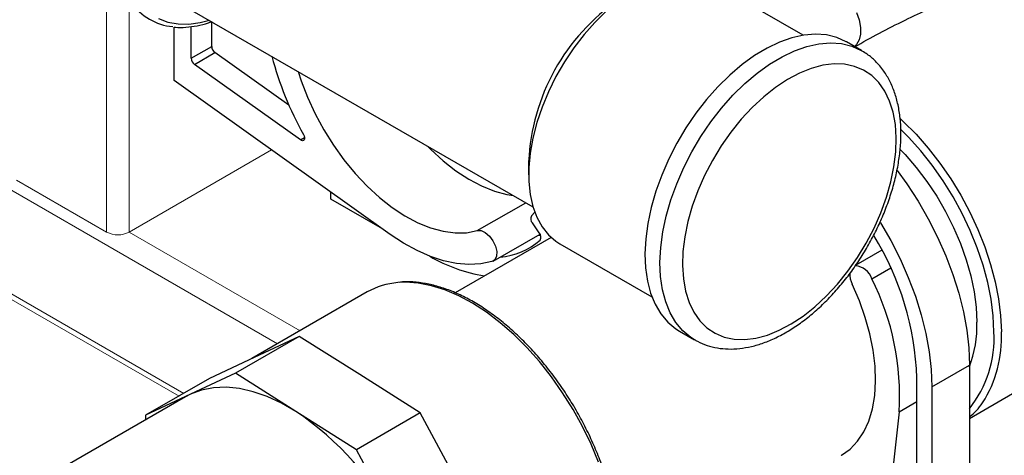
# Model space of a CAD drawing. Units: millimetres. Extents: x 0 to 420, y 0 to 297.
# Drawn here: x 162 to 168, y 20 to 23 of the extents above; entities that cross this region are included whole.
import ezdxf

# ---------------------------------------------------------------- set-up
doc = ezdxf.new("R2010")
doc.units = ezdxf.units.MM
doc.layers.add('SLD-0', color=7, linetype='Continuous')

msp = doc.modelspace()

# ---------------------------------------------------------------- linework, layer by layer
at = {"layer": 'SLD-0', "color": 251, "linetype": 'Continuous', "lineweight": 18, "true_color": 0x6a6a6a}
for p, q in [((163.6084, 20.8136), (156.2277, 25.0744)), ((163.018, 20.5012), (155.8661, 24.6299)), ((162.5341, 23.0091), (162.5341, 21.5154)), ((162.6755, 22.9274), (162.6755, 21.5154)), ((163.7498, 20.8952), (162.6755, 21.5154))]:
    msp.add_line(p, q, dxfattribs=at)
at = {"layer": 'SLD-0', "color": 7, "linetype": 'Continuous', "lineweight": 18}
for p, q in [((155.8461, 24.6076), (162.9887, 20.4842)), ((162.6755, 21.5154), (163.5703, 22.032)), ((161.9684, 21.842), (162.5341, 21.5154))]:
    msp.add_line(p, q, dxfattribs=at)
at = {"layer": 'SLD-0', "color": 7, "linetype": 'Continuous', "lineweight": 25}
for p, q in [((166.9102, 22.7536), (166.3324, 23.0872)), ((162.8748, 23.024), (165.2127, 21.6744)), ((165.6734, 22.9042), (165.6021, 22.8345)), ((163.194, 22.6833), (163.194, 22.8398)), ((165.6021, 22.8345), (165.5339, 22.7575)), ((162.9583, 22.468), (162.9583, 22.8055)), ((163.0644, 22.6085), (163.0644, 22.8083)), ((165.5339, 22.7575), (165.4699, 22.6743)), ((166.7625, 22.7106), (166.6838, 22.6731)), ((166.8401, 22.7379), (166.7625, 22.7106)), ((166.9156, 22.7545), (166.8401, 22.7379)), ((166.9882, 22.7603), (166.9156, 22.7545)), ((167.0571, 22.7553), (166.9882, 22.7603)), ((167.1214, 22.7395), (167.0571, 22.7553)), ((167.1805, 22.713), (167.1214, 22.7395)), ((167.1838, 22.7112), (167.1805, 22.713)), ((167.2781, 22.6567), (167.1838, 22.7112)), ((163.0644, 22.6085), (163.194, 22.6833)), ((163.0852, 22.5694), (163.2148, 22.6443)), ((163.6794, 22.3133), (163.2148, 22.6443)), ((165.4699, 22.6743), (165.4108, 22.586)), ((166.6838, 22.6731), (166.6048, 22.6257)), ((167.2781, 22.6567), (167.2819, 22.6545)), ((165.4108, 22.586), (165.3573, 22.4936)), ((166.6048, 22.6257), (166.5264, 22.569)), ((163.7513, 22.0948), (163.0852, 22.5694)), ((163.7366, 22.5266), (163.7557, 22.4677)), ((166.5264, 22.569), (166.4495, 22.5035)), ((166.9617, 22.5453), (166.8872, 22.5154)), ((167.0344, 22.5647), (166.9617, 22.5453)), ((167.1045, 22.5733), (167.0344, 22.5647)), ((167.1711, 22.571), (167.1045, 22.5733)), ((167.2333, 22.5579), (167.1711, 22.571)), ((167.2903, 22.534), (167.2333, 22.5579)), ((167.3415, 22.4997), (167.2903, 22.534)), ((164.3155, 21.501), (162.9583, 22.468)), ((163.7557, 22.4677), (163.7959, 22.3633)), ((165.3573, 22.4936), (165.3101, 22.3983)), ((166.4495, 22.5035), (166.375, 22.4301)), ((166.8119, 22.4753), (166.7368, 22.4255)), ((166.8872, 22.5154), (166.8119, 22.4753)), ((167.3862, 22.4555), (167.3415, 22.4997)), ((165.3101, 22.3983), (165.2699, 22.3012)), ((166.375, 22.4301), (166.3036, 22.3496)), ((166.7368, 22.4255), (166.6628, 22.3667)), ((167.4238, 22.4018), (167.3862, 22.4555)), ((167.4539, 22.3394), (167.4238, 22.4018)), ((163.7959, 22.3633), (163.8435, 22.2601)), ((166.3036, 22.3496), (166.2364, 22.2629)), ((166.6628, 22.3667), (166.5908, 22.2995)), ((167.476, 22.269), (167.4539, 22.3394)), ((165.2699, 22.3012), (165.2371, 22.2038)), ((166.5908, 22.2995), (166.5217, 22.225)), ((163.8435, 22.2601), (163.8979, 22.1594)), ((166.2364, 22.2629), (166.1739, 22.171)), ((166.5217, 22.225), (166.4564, 22.1439)), ((167.4899, 22.1916), (167.476, 22.269)), ((163.8979, 22.1594), (163.9586, 22.0624)), ((165.2371, 22.2038), (165.2121, 22.1071)), ((166.1739, 22.171), (166.1168, 22.0749)), ((167.4955, 22.108), (167.4899, 22.1916)), ((163.7585, 22.091), (163.7513, 22.0948)), ((163.7653, 22.0899), (163.7585, 22.091)), ((163.771, 22.0916), (163.7653, 22.0899)), ((163.7751, 22.096), (163.771, 22.0916)), ((163.7711, 22.1292), (163.7752, 22.12)), ((163.7773, 22.1026), (163.7751, 22.096)), ((163.7752, 22.12), (163.7774, 22.1109)), ((163.7774, 22.1109), (163.7773, 22.1026)), ((165.2121, 22.1071), (165.1952, 22.0124)), ((166.4564, 22.1439), (166.3958, 22.0573)), ((167.4926, 22.0194), (167.4955, 22.108)), ((163.9586, 22.0624), (164.0247, 21.9702)), ((164.5501, 22.0569), (164.5709, 22.0359)), ((164.5709, 22.0359), (164.6486, 21.9645)), ((166.1168, 22.0749), (166.066, 21.9757)), ((166.3958, 22.0573), (166.3405, 21.9662)), ((167.5205, 22.0348), (167.5509, 22.0027)), ((164.0247, 21.9702), (164.0955, 21.8839)), ((164.6486, 21.9645), (164.7283, 21.9018)), ((165.1952, 22.0124), (165.1868, 21.9208)), ((166.066, 21.9757), (166.0218, 21.8745)), ((166.3405, 21.9662), (166.2913, 21.872)), ((167.4813, 21.9269), (167.4926, 22.0194)), ((167.5509, 22.0027), (167.6215, 21.9211)), ((164.7283, 21.9018), (164.8092, 21.8487)), ((165.1857, 21.9583), (165.1857, 21.8766)), ((165.1868, 21.9208), (165.1868, 21.8337)), ((167.4617, 21.8316), (167.4813, 21.9269)), ((167.5007, 21.9028), (167.5618, 21.8182)), ((167.6215, 21.9211), (167.688, 21.8336)), ((164.0955, 21.8839), (164.1703, 21.8046)), ((164.8092, 21.8487), (164.8901, 21.8056)), ((166.0218, 21.8745), (165.9849, 21.7725)), ((166.2913, 21.872), (166.2488, 21.7756)), ((164.1703, 21.8046), (164.2479, 21.7332)), ((164.8901, 21.8056), (164.9702, 21.7732)), ((165.1868, 21.8337), (165.1952, 21.7519)), ((167.4341, 21.7347), (167.4617, 21.8316)), ((167.5618, 21.8182), (167.6322, 21.7102)), ((167.688, 21.8336), (167.7496, 21.741)), ((163.9424, 21.723), (163.9424, 21.7669)), ((164.2669, 21.5357), (163.9424, 21.723)), ((164.2479, 21.7332), (164.3276, 21.6705)), ((164.9702, 21.7732), (165.0486, 21.7519)), ((165.0486, 21.7519), (165.0906, 21.7449)), ((165.1952, 21.7519), (165.2121, 21.6766)), ((165.9849, 21.7725), (165.9556, 21.6708)), ((166.2488, 21.7756), (166.2135, 21.6784)), ((167.3989, 21.6375), (167.4341, 21.7347)), ((167.7496, 21.741), (167.8058, 21.6445)), ((164.3276, 21.6705), (164.4085, 21.6174)), ((165.2121, 21.6766), (165.2371, 21.6088)), ((165.9556, 21.6708), (165.9343, 21.5706)), ((166.2135, 21.6784), (166.186, 21.5815)), ((167.6322, 21.7102), (167.6968, 21.5982)), ((164.4085, 21.6174), (164.4894, 21.5743)), ((165.2032, 21.6173), (165.2237, 21.6413)), ((165.2371, 21.6088), (165.2699, 21.5492)), ((167.3564, 21.5411), (167.3989, 21.6375)), ((167.6968, 21.5982), (167.7553, 21.4832)), ((167.8058, 21.6445), (167.8559, 21.5452)), ((164.4894, 21.5743), (164.5695, 21.5419)), ((164.5695, 21.5419), (164.6479, 21.5206)), ((165.2527, 21.5103), (165.209, 21.5731)), ((165.2699, 21.5492), (165.3101, 21.4987)), ((165.9343, 21.5706), (165.9212, 21.4731)), ((166.186, 21.5815), (166.1664, 21.4862)), ((167.3072, 21.4469), (167.3564, 21.5411)), ((167.395, 21.5764), (167.3965, 21.5741)), ((167.3965, 21.5741), (167.4611, 21.4621)), ((167.8559, 21.5452), (167.8993, 21.444)), ((164.4, 21.4455), (164.3155, 21.501)), ((164.6479, 21.5206), (164.7235, 21.5105)), ((164.7235, 21.5105), (164.7955, 21.5118)), ((165.3268, 21.4824), (164.7236, 21.1342)), ((164.7955, 21.5118), (164.863, 21.5245)), ((164.863, 21.5245), (164.8868, 21.5245)), ((164.8868, 21.5245), (164.9132, 21.5129)), ((164.9132, 21.5129), (164.9391, 21.4908)), ((164.9391, 21.4908), (164.9613, 21.4611)), ((164.9629, 21.3333), (165.257, 21.5031)), ((165.2422, 21.4945), (165.2599, 21.4966)), ((165.3101, 21.4987), (165.3573, 21.4579)), ((165.9212, 21.4731), (165.9164, 21.3792)), ((166.1664, 21.4862), (166.1551, 21.3937)), ((167.7553, 21.4832), (167.8069, 21.3663)), ((164.4846, 21.3991), (164.4, 21.4455)), ((164.9613, 21.4611), (164.9772, 21.4273)), ((164.9772, 21.4273), (164.9848, 21.3935)), ((165.3573, 21.4579), (165.3825, 21.4417)), ((165.3825, 21.4417), (165.9603, 21.1082)), ((167.2519, 21.3559), (167.3072, 21.4469)), ((167.4611, 21.4621), (167.5196, 21.3471)), ((167.8993, 21.444), (167.9356, 21.342)), ((164.5687, 21.3623), (164.4846, 21.3991)), ((164.6514, 21.3353), (164.5687, 21.3623)), ((164.9833, 21.3637), (164.9728, 21.3416)), ((164.9848, 21.3935), (164.9833, 21.3637)), ((165.9164, 21.3792), (165.9201, 21.2902)), ((166.1551, 21.3937), (166.1522, 21.3051)), ((167.1912, 21.2693), (167.2519, 21.3559)), ((167.4059, 21.402), (167.2412, 21.307)), ((167.5196, 21.3471), (167.5712, 21.2302)), ((167.8069, 21.3663), (167.8514, 21.2483)), ((167.9552, 20.344), (169.7119, 21.3582)), ((164.732, 21.3185), (164.6514, 21.3353)), ((164.8099, 21.3119), (164.732, 21.3185)), ((164.8843, 21.3157), (164.8099, 21.3119)), ((164.9545, 21.3298), (164.8843, 21.3157)), ((164.9728, 21.3416), (164.9545, 21.3298)), ((165.9201, 21.2902), (165.9321, 21.2069)), ((166.1522, 21.3051), (166.1577, 21.2215)), ((167.9356, 21.342), (167.9643, 21.2405)), ((166.1577, 21.2215), (166.1717, 21.1441)), ((167.126, 21.1882), (167.1912, 21.2693)), ((167.5712, 21.2302), (167.6157, 21.1123)), ((167.8514, 21.2483), (167.8884, 21.1304)), ((167.9643, 21.2405), (167.9852, 21.1405)), ((165.9321, 21.2069), (165.9523, 21.1304)), ((167.0569, 21.1136), (167.126, 21.1882)), ((167.2638, 21.0834), (167.2191, 21.1872)), ((164.1719, 21.1389), (163.4453, 20.7194)), ((165.9523, 21.1304), (165.9806, 21.0615)), ((166.1717, 21.1441), (166.1938, 21.0737)), ((166.9849, 21.0464), (167.0569, 21.1136)), ((167.6157, 21.1123), (167.6527, 20.9944)), ((167.8884, 21.1304), (167.9174, 21.0135)), ((167.9852, 21.1405), (167.9981, 21.0432)), ((165.9806, 21.0615), (166.0165, 21.0009)), ((166.1938, 21.0737), (166.2239, 21.0113)), ((166.9109, 20.9876), (166.9849, 21.0464)), ((167.3009, 20.9788), (167.2638, 21.0834)), ((167.9981, 21.0432), (168.0027, 20.9495)), ((166.0165, 21.0009), (166.0598, 20.9495)), ((166.2239, 21.0113), (166.2615, 20.9576)), ((166.8357, 20.9378), (166.9109, 20.9876)), ((167.33, 20.8747), (167.3009, 20.9788)), ((167.6527, 20.9944), (167.6817, 20.8775)), ((167.9174, 21.0135), (167.9383, 20.8987)), ((166.0598, 20.9495), (166.1098, 20.9077)), ((166.2615, 20.9576), (166.3061, 20.9134)), ((166.3061, 20.9134), (166.3573, 20.8791)), ((166.7605, 20.8977), (166.8357, 20.9378)), ((163.7438, 20.8598), (163.3431, 20.6285)), ((163.7438, 20.8598), (163.4618, 20.7272)), ((164.1241, 20.6188), (163.7438, 20.8598)), ((166.1098, 20.9077), (166.1339, 20.8925)), ((166.1339, 20.8925), (166.2282, 20.838)), ((166.3573, 20.8791), (166.4144, 20.8552)), ((166.4144, 20.8552), (166.4766, 20.8421)), ((166.6132, 20.8484), (166.686, 20.8678)), ((166.686, 20.8678), (166.7605, 20.8977)), ((167.3507, 20.7723), (167.33, 20.8747)), ((167.6817, 20.8775), (167.7026, 20.7626)), ((167.9383, 20.8987), (167.951, 20.7868)), ((166.4766, 20.8421), (166.5431, 20.8398)), ((166.5431, 20.8398), (166.6132, 20.8484)), ((163.4618, 20.7272), (163.1798, 20.5946)), ((167.3627, 20.6729), (167.3507, 20.7723)), ((167.7026, 20.7626), (167.7153, 20.6507)), ((167.951, 20.7868), (167.9552, 20.6789)), ((167.3659, 20.5775), (167.3627, 20.6729)), ((167.7195, 20.5428), (167.9552, 20.6789)), ((167.9552, 20.6789), (167.9552, 19.9712)), ((163.3431, 20.6285), (163.0611, 20.4959)), ((163.7235, 20.3875), (163.3431, 20.6285)), ((164.5045, 20.3779), (164.1241, 20.6188)), ((167.7153, 20.6507), (167.7195, 20.5428)), ((163.1798, 20.5946), (162.7791, 20.3633)), ((167.3602, 20.4875), (167.3659, 20.5775)), ((167.6252, 20.0529), (167.6252, 20.5972)), ((167.7195, 20.5428), (167.7195, 19.8351)), ((163.0288, 20.479), (162.2863, 20.0503)), ((163.0611, 20.4959), (162.7791, 20.3633)), ((163.0611, 20.4959), (163.0288, 20.479)), ((163.1308, 20.5217), (163.0611, 20.4959)), ((163.2058, 20.5363), (163.1308, 20.5217)), ((163.2854, 20.5396), (163.2058, 20.5363)), ((163.3687, 20.5314), (163.2854, 20.5396)), ((163.455, 20.5118), (163.3687, 20.5314)), ((163.5435, 20.4811), (163.455, 20.5118)), ((163.6332, 20.4395), (163.5435, 20.4811)), ((167.3458, 20.4037), (167.3602, 20.4875)), ((163.7235, 20.3875), (163.6332, 20.4395)), ((162.7791, 20.3633), (162.7778, 20.3341)), ((164.1038, 20.1466), (163.7235, 20.3875)), ((164.5045, 20.3779), (164.1038, 20.1466)), ((164.7603, 19.9045), (164.5045, 20.3779)), ((167.3228, 20.3273), (167.3458, 20.4037)), ((167.5131, 20.3852), (167.413, 19.4556)), ((167.2915, 20.2591), (167.3228, 20.3273)), ((167.2522, 20.2), (167.2915, 20.2591)), ((167.2054, 20.1506), (167.2522, 20.2)), ((164.3596, 19.6732), (164.1038, 20.1466)), ((167.1484, 20.1097), (167.1517, 20.1116)), ((167.1517, 20.1116), (167.2054, 20.1506))]:
    msp.add_line(p, q, dxfattribs=at)
at = {"layer": 'SLD-0', "color": 251, "linetype": 'Continuous', "lineweight": 25, "true_color": 0x6a6a6a}
for p, q in [((167.2464, 22.8974), (167.2624, 22.8497)), ((162.8604, 22.8598), (162.9192, 22.8369)), ((162.9192, 22.8369), (162.983, 22.8248)), ((163.051, 22.8235), (163.1226, 22.8331)), ((163.1226, 22.8331), (163.1798, 22.848)), ((167.2624, 22.8497), (167.2706, 22.8034)), ((162.983, 22.8248), (163.051, 22.8235)), ((167.2706, 22.8034), (167.2706, 22.7607)), ((167.0099, 22.7001), (167.0825, 22.7059)), ((167.0825, 22.7059), (167.1513, 22.7009)), ((167.2624, 22.7238), (167.2464, 22.6947)), ((167.2706, 22.7607), (167.2624, 22.7238)), ((166.7781, 22.6187), (166.8568, 22.6562)), ((166.8568, 22.6562), (166.9344, 22.6834)), ((166.9344, 22.6834), (167.0099, 22.7001)), ((167.1513, 22.7009), (167.2157, 22.685)), ((167.2157, 22.685), (167.2748, 22.6586)), ((167.2464, 22.6947), (167.2341, 22.6821)), ((167.2748, 22.6586), (167.2781, 22.6567)), ((166.6991, 22.5713), (166.7781, 22.6187)), ((166.6207, 22.5145), (166.6991, 22.5713)), ((166.5438, 22.4491), (166.6207, 22.5145)), ((166.4692, 22.3757), (166.5438, 22.4491)), ((166.3979, 22.2952), (166.4692, 22.3757)), ((166.3306, 22.2085), (166.3979, 22.2952)), ((167.5205, 22.2291), (167.5399, 22.2111)), ((167.5399, 22.2111), (167.6199, 22.1305)), ((166.2681, 22.1166), (166.3306, 22.2085)), ((167.5727, 22.1125), (167.5252, 22.1603)), ((163.7513, 22.0948), (163.7775, 22.1099)), ((166.2111, 22.0205), (166.2681, 22.1166)), ((167.6492, 22.0272), (167.5727, 22.1125)), ((167.6199, 22.1305), (167.6967, 22.043)), ((167.7219, 21.9356), (167.6492, 22.0272)), ((167.6967, 22.043), (167.7696, 21.9495)), ((166.1603, 21.9212), (166.2111, 22.0205)), ((166.1161, 21.8201), (166.1603, 21.9212)), ((167.7901, 21.8387), (167.7219, 21.9356)), ((167.7696, 21.9495), (167.8377, 21.8507)), ((167.8377, 21.8507), (167.9006, 21.7477)), ((166.0792, 21.7181), (166.1161, 21.8201)), ((167.853, 21.7374), (167.7901, 21.8387)), ((166.0499, 21.6164), (166.0792, 21.7181)), ((167.9101, 21.6326), (167.853, 21.7374)), ((167.9006, 21.7477), (167.9577, 21.6414)), ((164.863, 21.5245), (165.1677, 21.7004)), ((166.0286, 21.5162), (166.0499, 21.6164)), ((167.9608, 21.5254), (167.9101, 21.6326)), ((167.9577, 21.6414), (168.0083, 21.5327)), ((168.0083, 21.5327), (168.0521, 21.4227)), ((166.0154, 21.4186), (166.0286, 21.5162)), ((168.0046, 21.4167), (167.9608, 21.5254)), ((166.0107, 21.3248), (166.0154, 21.4186)), ((168.0412, 21.3077), (168.0046, 21.4167)), ((168.0521, 21.4227), (168.0886, 21.3125)), ((166.0143, 21.2357), (166.0107, 21.3248)), ((167.3419, 21.2219), (167.4604, 21.2903)), ((168.0702, 21.1995), (168.0412, 21.3077)), ((168.0886, 21.3125), (168.1174, 21.203)), ((166.0264, 21.1525), (166.0143, 21.2357)), ((164.4113, 21.1998), (164.3638, 21.1978)), ((164.4913, 21.1943), (164.4113, 21.1998)), ((164.5744, 21.1782), (164.4913, 21.1943)), ((164.6596, 21.1515), (164.5744, 21.1782)), ((168.0912, 21.0929), (168.0702, 21.1995)), ((168.1174, 21.203), (168.1384, 21.0953)), ((164.7464, 21.1145), (164.6596, 21.1515)), ((164.8338, 21.0675), (164.7464, 21.1145)), ((166.0466, 21.076), (166.0264, 21.1525)), ((164.9211, 21.011), (164.8338, 21.0675)), ((166.0749, 21.007), (166.0466, 21.076)), ((168.1041, 20.9891), (168.0912, 21.0929)), ((168.1384, 21.0953), (168.1513, 20.9904)), ((165.0075, 20.9455), (164.9211, 21.011)), ((166.1108, 20.9465), (166.0749, 21.007)), ((168.1088, 20.889), (168.1041, 20.9891)), ((168.1513, 20.9904), (168.1559, 20.8892)), ((165.0923, 20.8714), (165.0075, 20.9455)), ((166.1541, 20.8951), (166.1108, 20.9465)), ((165.1746, 20.7897), (165.0923, 20.8714)), ((166.2041, 20.8533), (166.1541, 20.8951)), ((166.2269, 20.8388), (166.2041, 20.8533)), ((165.2537, 20.7009), (165.1746, 20.7897)), ((165.3289, 20.6058), (165.2537, 20.7009)), ((165.3994, 20.5054), (165.3289, 20.6058)), ((165.4648, 20.4005), (165.3994, 20.5054)), ((167.5131, 20.3852), (167.6252, 20.45)), ((165.5243, 20.2921), (165.4648, 20.4005)), ((165.5775, 20.1812), (165.5243, 20.2921)), ((165.6239, 20.0688), (165.5775, 20.1812))]:
    msp.add_line(p, q, dxfattribs=at)
at = {"layer": 'SLD-0', "color": 7, "linetype": 'Continuous', "lineweight": 25}
for centre, radius, start, end in [((162.9813, 23.1614), 0.355, 214.73752, 264.77083), ((166.4954, 21.8982), 1.3111, 124.57484, 177.37263), ((163.2459, 22.6859), 0.0519, 182.84618, 233.29495), ((163.1163, 22.6111), 0.0519, 182.84618, 233.29495), ((165.5516, 23.1338), 2.0443, 194.51984, 209.43278), ((165.2381, 21.5994), 0.0392, 152.69722, 222.16439), ((165.2253, 21.4845), 0.0376, 328.91439, 43.28658), ((165.7906, 20.5331), 1.8358, 2.00191, 31.59636), ((164.9693, 21.7948), 0.4379, 274.8658, 311.15993), ((165.06, 22.2043), 0.9756, 239.48548, 261.0316), ((167.2319, 21.1876), 0.1152, 17.30461, 86.95081), ((167.3366, 21.2485), 0.1326, 175.95926, 207.56664), ((165.8889, 20.4888), 1.6275, 356.34955, 26.76986), ((164.3998, 20.7384), 0.4607, 94.48092, 119.64379), ((167.2572, 20.9298), 0.7457, 339.37904, 1.51723), ((167.6627, 20.7018), 0.4567, 309.82273, 325.20816), ((162.6351, 18.7779), 1.943, 27.43837, 55.93582)]:
    msp.add_arc(centre, radius, start, end, dxfattribs=at)
at = {"layer": 'SLD-0', "color": 7, "linetype": 'Continuous', "lineweight": 18}
msp.add_arc((162.6048, 21.6519), 0.1537, 242.60967, 297.39033, dxfattribs=at)
at = {"layer": 'SLD-0', "color": 251, "linetype": 'Continuous', "lineweight": 25, "true_color": 0x6a6a6a}
for centre, radius, start, end in [((167.4027, 20.8466), 0.7074, 321.36044, 3.43999), ((167.3942, 20.8504), 0.7627, 327.54542, 2.91362)]:
    msp.add_arc(centre, radius, start, end, dxfattribs=at)
at = {"layer": 'SLD-0', "color": 7, "linetype": 'Continuous', "lineweight": 25}
for points, knots in [([(167.2355, 22.6813), (167.286, 22.7097), (167.386, 22.766), (167.5452, 22.8467), (167.7013, 22.9206), (167.8497, 22.9858), (167.9889, 23.0433), (168.1365, 23.1008), (168.2878, 23.1562), (168.4369, 23.2073), (168.5586, 23.247), (168.6536, 23.2768), (168.7223, 23.2977), (168.7793, 23.3147), (168.8391, 23.3321), (168.9172, 23.3543), (169.0143, 23.3809), (169.1251, 23.4101), (169.3213, 23.4592), (169.5948, 23.5211), (169.9247, 23.589), (170.218, 23.6462), (170.473, 23.6926), (170.7106, 23.7318), (170.9475, 23.766), (171.184, 23.7954), (171.3851, 23.8168), (171.5576, 23.8334), (171.6977, 23.8463), (171.7941, 23.8548), (171.8411, 23.8589)], [0, 0, 0, 0, 0.040348, 0.079902, 0.115701, 0.148179, 0.177798, 0.204834, 0.240774, 0.271196, 0.295961, 0.314858, 0.329021, 0.337737, 0.349655, 0.365524, 0.385461, 0.409178, 0.433686, 0.506911, 0.58077, 0.644231, 0.695821, 0.747952, 0.80093, 0.853275, 0.906211, 0.935265, 0.968396, 1, 1, 1, 1]), ([(162.9577, 22.8056), (162.9604, 22.8051), (162.9842, 22.8012), (163.0324, 22.8029), (163.102, 22.812), (163.1564, 22.825), (163.1874, 22.8373), (163.194, 22.84)], [0, 0, 0, 0, 0.036368, 0.328428, 0.622894, 0.919527, 1, 1, 1, 1]), ([(167.3921, 22.5606), (167.3831, 22.5707), (167.359, 22.5977), (167.3225, 22.6297), (167.2925, 22.6469), (167.282, 22.6529)], [0, 0, 0, 0, 0.276823, 0.746667, 1, 1, 1, 1]), ([(166.2272, 20.8399), (166.2333, 20.836), (166.258, 20.8201), (166.3065, 20.8016), (166.3716, 20.785), (166.4404, 20.7787), (166.5121, 20.7819), (166.5863, 20.7948), (166.6623, 20.8175), (166.7395, 20.8499), (166.8168, 20.8916), (166.8935, 20.942), (166.9685, 21.0006), (167.0413, 21.0666), (167.111, 21.1393), (167.1772, 21.2179), (167.2391, 21.3017), (167.2962, 21.3898), (167.3481, 21.4813), (167.3941, 21.5754), (167.4339, 21.6713), (167.467, 21.768), (167.4931, 21.8646), (167.5119, 21.9603), (167.523, 22.0542), (167.5262, 22.1454), (167.5212, 22.2332), (167.508, 22.3164), (167.4864, 22.3941), (167.4564, 22.4652), (167.4242, 22.5202), (167.4006, 22.5499), (167.3921, 22.5606)], [0, 0, 0, 0, 0.010617, 0.04291, 0.075199, 0.107785, 0.140903, 0.174655, 0.208998, 0.243786, 0.278839, 0.314003, 0.349157, 0.384257, 0.419291, 0.454264, 0.489189, 0.524084, 0.558969, 0.593865, 0.628786, 0.663755, 0.698793, 0.733919, 0.769149, 0.804488, 0.839921, 0.875385, 0.910739, 0.945791, 0.980322, 1, 1, 1, 1]), ([(165.6611, 19.0879), (165.6673, 19.1002), (165.6853, 19.1354), (165.7095, 19.1991), (165.7311, 19.2806), (165.7451, 19.3682), (165.7517, 19.461), (165.7506, 19.5583), (165.7419, 19.6592), (165.7258, 19.763), (165.7023, 19.8687), (165.6717, 19.9755), (165.6343, 20.0826), (165.5903, 20.1891), (165.5402, 20.2942), (165.4843, 20.397), (165.4231, 20.4968), (165.3571, 20.5926), (165.2867, 20.6838), (165.2126, 20.7696), (165.1354, 20.8494), (165.0555, 20.9224), (164.9737, 20.9881), (164.8906, 21.0459), (164.8068, 21.0954), (164.7229, 21.136), (164.6397, 21.1674), (164.5577, 21.1895), (164.478, 21.2013), (164.4162, 21.2046), (164.3824, 21.2006), (164.3731, 21.1994)], [0, 0, 0, 0, 0.019024, 0.054583, 0.090253, 0.126042, 0.161898, 0.197783, 0.233669, 0.269543, 0.305398, 0.341236, 0.377058, 0.412866, 0.448666, 0.484461, 0.520255, 0.556052, 0.591856, 0.627672, 0.663503, 0.699353, 0.735228, 0.771128, 0.807053, 0.843, 0.878955, 0.914887, 0.950755, 0.986503, 1, 1, 1, 1])]:
    msp.add_open_spline(points, degree=3, knots=knots, dxfattribs=at)

doc.saveas('drawing.dxf')
